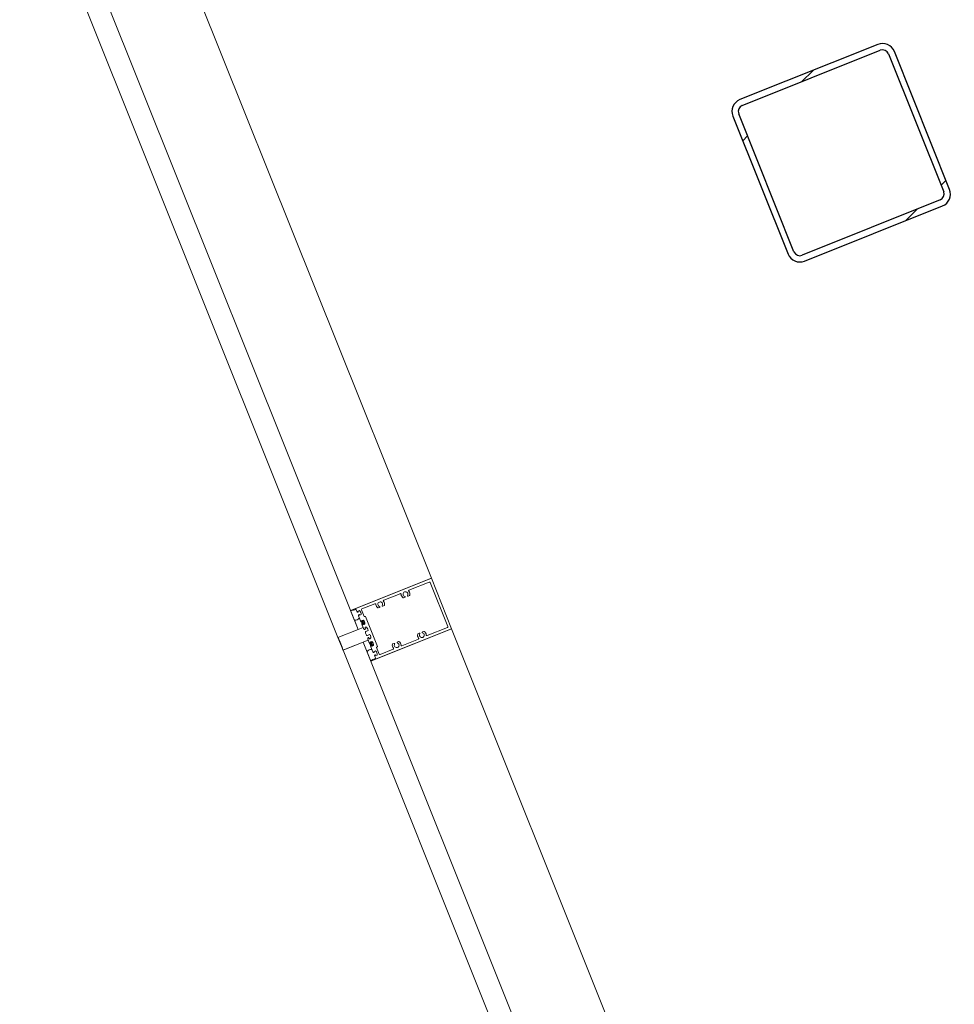
# Model space of a CAD drawing. Units: inches. Extents: x -773 to 2588, y 547 to 1712.
# Drawn here: x -607 to -564, y 1317 to 1362 of the extents above; entities that cross this region are included whole.
import ezdxf

# ---------------------------------------------------------------- set-up
doc = ezdxf.new("R2010")
doc.units = ezdxf.units.IN
doc.header["$MEASUREMENT"] = 0
for name, color, linetype, lineweight in [('A-DETL-GENF', 3, 'Continuous', 13), ('A-GLAZ', 6, 'Continuous', 13), ('A-GLAZ-CWMG', 3, 'Continuous', 13), ('S-COLS', 6, 'Continuous', 13)]:
    doc.layers.add(name, color=color, linetype=linetype, lineweight=lineweight)

# ---------------------------------------------------------------- blocks, each defined once
blk = doc.blocks.new('JGA Column - HSS - HSS8x8x5_16-V10-LEVEL 02 - FURNITURE PLAN Copy 1')
at = {"layer": 'S-COLS', "lineweight": 9}
h = blk.add_hatch(dxfattribs=at)
h.set_pattern_fill('FP_9', color=256, style=0, pattern_type=2)
h.set_pattern_definition([(23.184, (24.594, -1470.467), (-3.77938, 8.824755), []), (23.184, (25.485, -1468.239), (-3.77938, 8.824755), [])])
h.paths.add_polyline_path([(-3.418, -4), (3.418, -4), (3.83, -3.83), (4, -3.418), (4, 3.418), (3.83, 3.83), (3.418, 4), (-3.418, 4), (-3.83, 3.83), (-4, 3.418), (-4, -3.418), (-3.83, -3.83)])
h.paths.add_polyline_path([(-3.418, -3.709), (-3.624, -3.624), (-3.709, -3.418), (-3.709, 3.418), (-3.624, 3.624), (-3.418, 3.709), (3.418, 3.709), (3.624, 3.624), (3.709, 3.418), (3.709, -3.418), (3.624, -3.624), (3.418, -3.709)])
at = {"layer": 'S-COLS', "color": 7, "lineweight": 30}
for p, q in [((3.418, 4), (-3.418, 4)), ((-3.418, 3.709), (3.418, 3.709)), ((-4, 3.418), (-4, -3.418)), ((-3.709, -3.418), (-3.709, 3.418)), ((3.709, 3.418), (3.709, -3.418)), ((4, -3.418), (4, 3.418)), ((3.418, -3.709), (-3.418, -3.709)), ((-3.418, -4), (3.418, -4))]:
    blk.add_line(p, q, dxfattribs=at)
for centre, radius, start, end in [((-3.418, 3.418), 0.582, 90, 180), ((-3.418, 3.418), 0.291, 90, 180), ((3.418, 3.418), 0.582, 360, 90), ((3.418, 3.418), 0.291, 0, 90), ((-3.418, -3.418), 0.582, 180, 270), ((-3.418, -3.418), 0.291, 180, 270), ((3.418, -3.418), 0.291, 270, 360), ((3.418, -3.418), 0.582, 270, 360)]:
    blk.add_arc(centre, radius, start, end, dxfattribs=at)
blk = doc.blocks.new('23_49_003 - CML Linden Branch _R22__rvt-1-LEVEL 02 - FURNITURE PLAN Copy 1')
at = {"layer": 'S-COLS', "color": 215, "lineweight": 13, "rotation": 21.81609999964858}
blk.add_blockref('JGA Column - HSS - HSS8x8x5_16-V10-LEVEL 02 - FURNITURE PLAN Copy 1', (-569.3, 1356.014), dxfattribs=at)
blk = doc.blocks.new('System Panel - IG-2A - 1_ Exterior Insulated Glazing _Fritted Tempered_-8459143-LEVEL 02 - FURNITURE PLAN Copy 1')
at = {"layer": 'A-GLAZ'}
for p, q in [((19.691, 0.5), (-19.691, 0.5)), ((-19.691, 0.5), (-19.691, -0.5)), ((19.691, -0.5), (19.691, 0.5)), ((-19.691, -0.5), (19.691, -0.5))]:
    blk.add_line(p, q, dxfattribs=at)
blk = doc.blocks.new('Rectangular Mullion - 6_ Curtainwall Horizontal Mullion Butt Glaze-7889024-LEVEL 02 - FURNITURE PLAN Copy 1')
at = {"layer": 'A-GLAZ-CWMG', "lineweight": 9}
blk.add_line((-677.358, 1559.3), (-691.298, 1594.122), dxfattribs=at)
blk = doc.blocks.new('Rectangular Mullion - 6_-6693635-LEVEL 02 - FURNITURE PLAN Copy 1')
at = {"layer": 'A-DETL-GENF', "lineweight": 18}
for p, q in [((-1.25, 0.76), (-1.25, 4.5)), ((-1.25, 4.5), (1.25, 4.5)), ((-1.125, 3.342), (-1.125, 4.344)), ((-1.094, 4.375), (1.094, 4.375)), ((1.125, 4.344), (1.125, 3.342)), ((1.25, 4.5), (1.25, 0.76)), ((-0.913, 3.185), (-0.896, 3.194)), ((-0.891, 3.203), (-0.891, 3.274)), ((0.891, 3.274), (0.891, 3.203)), ((0.896, 3.194), (0.913, 3.185)), ((-1.125, 2.092), (-1.125, 2.908)), ((-0.896, 3.056), (-0.913, 3.065)), ((-0.891, 2.976), (-0.891, 3.047)), ((0.891, 3.047), (0.891, 2.976)), ((0.913, 3.065), (0.896, 3.056)), ((1.125, 2.908), (1.125, 2.092)), ((-0.913, 1.935), (-0.896, 1.944)), ((-0.896, 1.806), (-0.913, 1.815)), ((-0.891, 1.953), (-0.891, 2.024)), ((0.891, 2.024), (0.891, 1.953)), ((0.896, 1.944), (0.913, 1.935)), ((0.913, 1.815), (0.896, 1.806)), ((-1.125, 1.015), (-1.125, 1.658)), ((-0.891, 1.726), (-0.891, 1.797)), ((0.891, 1.797), (0.891, 1.726)), ((1.125, 1.658), (1.125, 1.015)), ((1.25, 0.823), (1.25, 1.57)), ((-0.765, 0.984), (-1.094, 0.984)), ((-0.755, 1.019), (-0.755, 0.994)), ((0.745, 1.029), (-0.745, 1.029)), ((-0.164, 0.916), (-0.221, 0.916)), ((-0.106, 0.916), (-0.128, 0.916)), ((-0.096, 0.793), (-0.096, 0.906)), ((0.096, 0.906), (0.096, 0.793)), ((0.128, 0.916), (0.106, 0.916)), ((0.221, 0.916), (0.164, 0.916)), ((0.755, 0.994), (0.755, 1.019)), ((1.094, 0.984), (0.765, 0.984)), ((-1.107, 0.75), (-1.24, 0.75)), ((-1.1, 0.877), (-1.1, 0.815)), ((-1.085, 0.8), (-1.065, 0.8)), ((-0.935, 0.8), (-0.915, 0.8)), ((-0.9, 0.815), (-0.9, 0.877)), ((-0.637, 0.75), (-0.893, 0.75)), ((-0.63, 0.877), (-0.63, 0.815)), ((-0.615, 0.8), (-0.596, 0.8)), ((-0.465, 0.8), (-0.445, 0.8)), ((-0.43, 0.815), (-0.43, 0.877)), ((-0.265, 0.75), (-0.424, 0.75)), ((-0.281, 0.856), (-0.281, 0.836)), ((-0.265, 0.82), (-0.212, 0.82)), ((-0.215, 0.768), (-0.261, 0.751)), ((-0.204, 0.812), (-0.204, 0.783)), ((-0.039, 0.751), (-0.076, 0.764)), ((0.036, 0.75), (-0.038, 0.75)), ((0.076, 0.764), (0.039, 0.751)), ((0.204, 0.783), (0.204, 0.812)), ((0.212, 0.82), (0.265, 0.82)), ((0.261, 0.751), (0.215, 0.768)), ((0.424, 0.75), (0.265, 0.75)), ((0.281, 0.836), (0.281, 0.856)), ((0.43, 0.877), (0.43, 0.815)), ((0.445, 0.8), (0.465, 0.8)), ((0.596, 0.8), (0.615, 0.8)), ((0.63, 0.815), (0.63, 0.877)), ((0.893, 0.75), (0.637, 0.75)), ((0.9, 0.877), (0.9, 0.815)), ((0.915, 0.8), (0.934, 0.8)), ((1.065, 0.8), (1.085, 0.8)), ((1.1, 0.815), (1.1, 0.877)), ((1.24, 0.75), (1.107, 0.75))]:
    blk.add_line(p, q, dxfattribs=at)
at = {"layer": 'A-DETL-GENF', "lineweight": 9}
for p, q in [((-0.587, 0.75), (-0.769, 0.75)), ((-0.769, 0.5), (-0.313, 0.5)), ((-0.529, 0.9), (-0.619, 0.849)), ((-0.619, 0.849), (-0.619, 0.824)), ((-0.619, 0.824), (-0.579, 0.835)), ((-0.579, 0.835), (-0.587, 0.75)), ((-0.545, 0.763), (-0.553, 0.818)), ((-0.439, 0.849), (-0.529, 0.9)), ((-0.508, 0.818), (-0.516, 0.763)), ((-0.471, 0.75), (-0.479, 0.835)), ((-0.479, 0.835), (-0.439, 0.824)), ((-0.313, 0.75), (-0.471, 0.75)), ((-0.439, 0.824), (-0.439, 0.849)), ((-0.313, 0.5), (-0.313, 0.75)), ((-0.313, -0.502), (-0.313, 0.498)), ((-0.096, 0.793), (-0.096, 0.812)), ((0.314, -0.503), (0.314, 0.75)), ((0.314, 0.75), (0.473, 0.75)), ((0.441, 0.849), (0.531, 0.9)), ((0.441, 0.824), (0.441, 0.849)), ((0.481, 0.835), (0.441, 0.824)), ((0.473, 0.75), (0.481, 0.835)), ((0.508, 0.818), (0.516, 0.763)), ((0.531, 0.9), (0.621, 0.849)), ((0.545, 0.763), (0.553, 0.818)), ((0.621, 0.824), (0.581, 0.835)), ((0.581, 0.835), (0.589, 0.75)), ((0.589, 0.75), (0.77, 0.75)), ((0.621, 0.849), (0.621, 0.824))]:
    blk.add_line(p, q, dxfattribs=at)
at = {"layer": 'A-DETL-GENF', "lineweight": 18}
for centre, radius, start, end in [((-1.094, 4.344), 0.031, 90, 180), ((1.094, 4.344), 0.031, 360, 90), ((-1.016, 3.125), 0.11, 34.7109, 325.2891), ((-1.094, 3.342), 0.031, 180, 289.7346), ((-1.016, 3.125), 0.2, 53.5101, 109.7346), ((-0.917, 3.193), 0.00984, 214.7109, 300), ((-0.906, 3.274), 0.015, 360, 53.5101), ((-0.901, 3.203), 0.00984, 300, 0), ((0.906, 3.274), 0.015, 126.4899, 180), ((0.901, 3.203), 0.00984, 180, 240), ((1.016, 3.125), 0.2, 70.2654, 126.4899), ((0.917, 3.193), 0.00984, 240, 325.2891), ((1.016, 3.125), 0.11, 214.7109, 145.2891), ((1.094, 3.342), 0.031, 250.2654, 360), ((-1.094, 2.908), 0.031, 70.2654, 180), ((-1.016, 3.125), 0.2, 250.2654, 306.4899), ((-0.917, 3.057), 0.00984, 60, 145.2891), ((-0.906, 2.976), 0.015, 306.4899, 360), ((-0.901, 3.047), 0.00984, 0, 60), ((0.901, 3.047), 0.00984, 120, 180), ((0.906, 2.976), 0.015, 180, 233.5101), ((1.016, 3.125), 0.2, 233.5101, 289.7346), ((0.917, 3.057), 0.00984, 34.7109, 120), ((1.094, 2.908), 0.031, 360, 109.7346), ((-1.016, 1.875), 0.11, 34.7109, 325.2891), ((-1.094, 2.092), 0.031, 180, 289.7346), ((-1.016, 1.875), 0.2, 53.5101, 109.7346), ((-0.917, 1.943), 0.00984, 214.7109, 300), ((-0.917, 1.807), 0.00984, 60, 145.2891), ((-0.906, 2.024), 0.015, 360, 53.5101), ((-0.901, 1.953), 0.00984, 300, 0), ((0.906, 2.024), 0.015, 126.4899, 180), ((0.901, 1.953), 0.00984, 180, 240), ((1.016, 1.875), 0.2, 70.2654, 126.4899), ((0.917, 1.943), 0.00984, 240, 325.2891), ((0.917, 1.807), 0.00984, 34.7109, 120), ((1.016, 1.875), 0.11, 214.7109, 145.2891), ((1.094, 2.092), 0.031, 250.2654, 360), ((-1.094, 1.658), 0.031, 70.2654, 180), ((-1.016, 1.875), 0.2, 250.2654, 306.4899), ((-0.906, 1.726), 0.015, 306.4899, 360), ((-0.901, 1.797), 0.00984, 0, 60), ((0.901, 1.797), 0.00984, 120, 180), ((0.906, 1.726), 0.015, 180, 233.5101), ((1.016, 1.875), 0.2, 233.5101, 289.7346), ((1.094, 1.658), 0.031, 360, 109.7346), ((-1.094, 1.015), 0.031, 180, 270), ((-1, 0.719), 0.187, 57.6724, 122.3276), ((-0.765, 0.994), 0.01, 270, 360), ((-0.745, 1.019), 0.01, 90, 180), ((-0.53, 0.719), 0.187, 57.6724, 122.3276), ((-0.221, 0.856), 0.06, 90, 180), ((-0.164, 0.928), 0.012, 270, 315), ((-0.146, 0.918), 0.00787, 45, 135), ((-0.128, 0.928), 0.012, 225, 270), ((-0.106, 0.906), 0.01, 360, 90), ((0.106, 0.906), 0.01, 90, 180), ((0.128, 0.928), 0.012, 270, 315), ((0.146, 0.918), 0.00787, 45, 135), ((0.164, 0.928), 0.012, 225, 270), ((0.221, 0.856), 0.06, 360, 90), ((0.53, 0.719), 0.187, 57.6724, 122.3276), ((0.745, 1.019), 0.01, 360, 90), ((0.765, 0.994), 0.01, 180, 270), ((1, 0.719), 0.187, 57.6724, 122.3276), ((1.094, 1.015), 0.031, 270, 360), ((-1.24, 0.76), 0.01, 180, 270), ((-1.107, 0.8), 0.05, 270, 349.0194), ((-1.085, 0.815), 0.015, 180, 270), ((-1.065, 0.792), 0.008, 349.0194, 90), ((-0.935, 0.792), 0.008, 90, 190.9806), ((-0.893, 0.8), 0.05, 190.9806, 270), ((-0.915, 0.815), 0.015, 270, 360), ((-0.637, 0.8), 0.05, 270, 349.0194), ((-0.615, 0.815), 0.015, 180, 270), ((-0.596, 0.792), 0.008, 349.0194, 90), ((-0.465, 0.792), 0.008, 90, 190.9806), ((-0.424, 0.8), 0.05, 190.9806, 270), ((-0.445, 0.815), 0.015, 270, 360), ((-0.265, 0.836), 0.016, 180, 270), ((-0.22, 0.783), 0.016, 290, 360), ((-0.212, 0.812), 0.008, 360, 90), ((-0.065, 0.793), 0.031, 180, 249.9722), ((0.065, 0.793), 0.031, 290.0278, 360), ((0.212, 0.812), 0.008, 90, 180), ((0.22, 0.783), 0.016, 180, 250), ((0.265, 0.836), 0.016, 270, 360), ((0.424, 0.8), 0.05, 270, 349.0194), ((0.445, 0.815), 0.015, 180, 270), ((0.465, 0.792), 0.008, 349.0194, 90), ((0.596, 0.792), 0.008, 90, 190.9806), ((0.637, 0.8), 0.05, 190.9806, 270), ((0.615, 0.815), 0.015, 270, 360), ((0.893, 0.8), 0.05, 270, 349.0194), ((0.915, 0.815), 0.015, 180, 270), ((0.934, 0.792), 0.008, 349.0194, 90), ((1.065, 0.792), 0.008, 90, 190.9806), ((1.107, 0.8), 0.05, 190.9806, 270), ((1.085, 0.815), 0.015, 270, 360), ((1.24, 0.76), 0.01, 270, 360)]:
    blk.add_arc(centre, radius, start, end, dxfattribs=at)
at = {"layer": 'A-DETL-GENF', "lineweight": 9}
for centre, radius, start, end in [((-1.414, 0.643), 0.2, 314.4869, 34.2638), ((-0.769, 0.74), 0.01, 100.1824, 210.1727), ((-0.769, 0.51), 0.01, 149.8273, 270), ((-0.966, 0.625), 0.219, 329.8273, 30.1727), ((-0.53, 0.822), 0.023, 350.4059, 189.5941), ((-0.53, 0.765), 0.015, 189.5941, 350.4059), ((-0.065, 0.793), 0.031, 180, 250), ((0.53, 0.822), 0.023, 350.4059, 189.5941), ((0.53, 0.765), 0.015, 189.5941, 350.4059), ((0.968, 0.625), 0.219, 149.8273, 210.1727), ((0.77, 0.74), 0.01, 329.8273, 90), ((0.77, 0.51), 0.01, 270, 30.1727), ((1.414, 0.643), 0.2, 145.8756, 225.5131), ((0, -2.585), 2.106, 81.4114, 98.54)]:
    blk.add_arc(centre, radius, start, end, dxfattribs=at)
blk = doc.blocks.new('Rectangular Mullion - 6_ Curtainwall Vertical Mullion BUTT GLAZE-8459139-LEVEL 02 - FURNITURE PLAN Copy 1')
at = {"layer": 'A-GLAZ-CWMG', "lineweight": 18}
for p, q in [((-0.313, -0.5), (-0.313, 0.5)), ((-0.313, 0.5), (0.313, 0.5)), ((0.313, 0.5), (0.313, -0.5)), ((-1.25, -4.5), (-1.25, -0.5)), ((-1.25, -0.5), (-0.313, -0.5)), ((0.313, -0.5), (1.25, -0.5)), ((1.25, -0.5), (1.25, -4.5)), ((1.25, -4.5), (-1.25, -4.5))]:
    blk.add_line(p, q, dxfattribs=at)

msp = doc.modelspace()

# ---------------------------------------------------------------- block references
at = {"lineweight": 5}
msp.add_blockref('23_49_003 - CML Linden Branch _R22__rvt-1-LEVEL 02 - FURNITURE PLAN Copy 1', (0, 0), dxfattribs=at)
at = {"layer": 'A-GLAZ', "lineweight": 9, "rotation": 291.8160999996502}
for p in [(-599.295, 1352.177), (-584.426, 1315.034)]:
    msp.add_blockref('System Panel - IG-2A - 1_ Exterior Insulated Glazing _Fritted Tempered_-8459143-LEVEL 02 - FURNITURE PLAN Copy 1', p, dxfattribs=at)
at = {"layer": 'A-GLAZ-CWMG', "lineweight": 9}
for p in [(89.211, -222.861), (104.079, -260.005)]:
    msp.add_blockref('Rectangular Mullion - 6_ Curtainwall Horizontal Mullion Butt Glaze-7889024-LEVEL 02 - FURNITURE PLAN Copy 1', p, dxfattribs=at)
at = {"layer": 'A-GLAZ-CWMG', "lineweight": 9, "rotation": 291.8160999996502}
msp.add_blockref('Rectangular Mullion - 6_-6693635-LEVEL 02 - FURNITURE PLAN Copy 1', (-591.861, 1333.605), dxfattribs=at)
at = {"layer": 'A-GLAZ-CWMG', "lineweight": 9, "extrusion": (0, 0, -1), "rotation": 248.1839000003498}
msp.add_blockref('Rectangular Mullion - 6_ Curtainwall Vertical Mullion BUTT GLAZE-8459139-LEVEL 02 - FURNITURE PLAN Copy 1', (591.861, 1333.605), dxfattribs=at)

doc.saveas('drawing.dxf')
